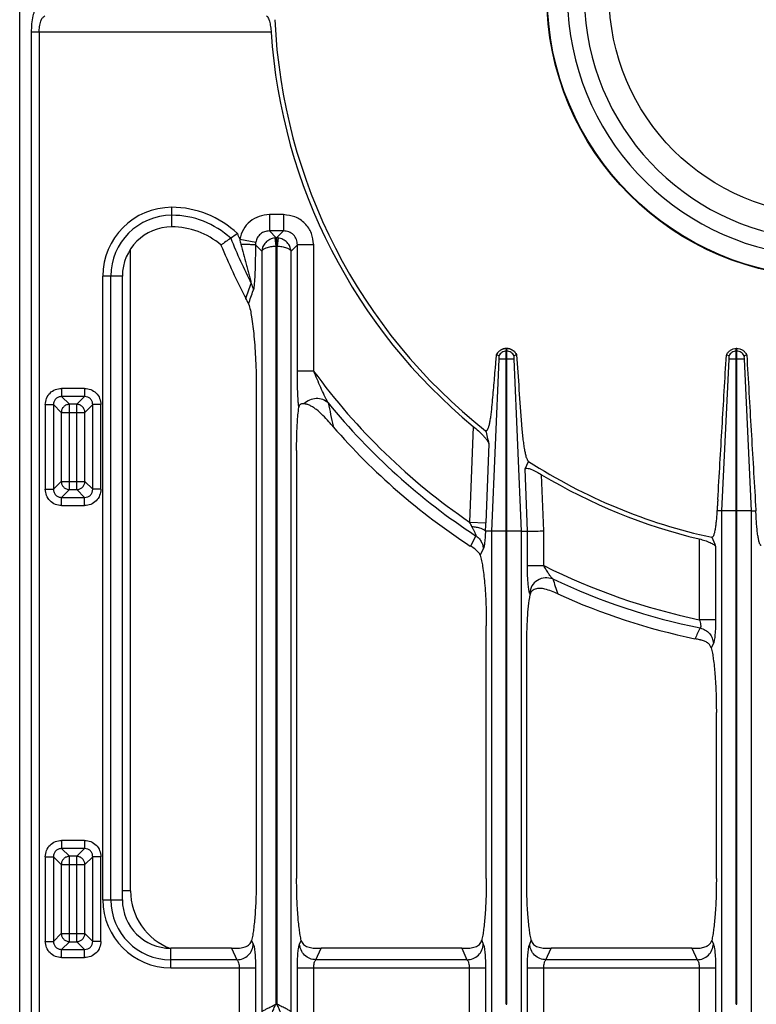
# Model space of a CAD drawing. Units: millimetres. Extents: x -327 to 2831, y 16 to 2010.
# Drawn here: x 383 to 562, y 145 to 385 of the extents above; entities that cross this region are included whole.
import ezdxf

# ---------------------------------------------------------------- set-up
doc = ezdxf.new("R2010")
doc.units = ezdxf.units.MM
doc.layers.add('AXES', color=7, linetype='Continuous')

msp = doc.modelspace()

# ---------------------------------------------------------------- linework, layer by layer
at = {"color": 7, "linetype": 'Continuous'}
for p, q in [((382.8, 137.81), (382.8, 643.77)), ((407.8, 170.58), (407.8, 322.35)), ((437.84, 316.95), (437.82, 316.98)), ((501.34, 304.79), (501.24, 304.79)), ((557.34, 304.79), (557.24, 304.79)), ((498.84, 303.2), (498.79, 303.21)), ((499.48, 302.97), (498.84, 303.2)), ((499.48, 302.97), (498.84, 303.2)), ((501.24, 260.29), (501.24, 304.15)), ((501.34, 260.29), (501.34, 304.15)), ((503.78, 303.21), (503.11, 302.97)), ((503.75, 303.2), (503.11, 302.97)), ((555.46, 302.94), (554.81, 303.17)), ((555.46, 302.94), (554.81, 303.17)), ((557.24, 265.29), (557.24, 304.15)), ((557.34, 265.29), (557.34, 304.15)), ((559.78, 303.17), (559.13, 302.94)), ((559.77, 303.17), (559.13, 302.94)), ((440.38, 295.24), (440.38, 175.79)), ((459, 285.84), (458.69, 286.2)), ((450.21, 279.92), (450.21, 175.79)), ((505.82, 275.44), (506.67, 277.29)), ((553.71, 265.29), (552.52, 265.29)), ((560.88, 265.29), (562, 265.29)), ((497.71, 260.29), (496.17, 260.29)), ((504.88, 260.29), (506.39, 260.29)), ((492.54, 256.65), (492.5, 256.68)), ((496.38, 175.79), (496.38, 237.23)), ((506.21, 175.79), (506.21, 231.7)), ((552.38, 175.79), (552.38, 216.14)), ((434.39, 158.79), (419.58, 158.79)), ((490.39, 158.79), (456.2, 158.79)), ((546.39, 158.79), (512.2, 158.79))]:
    msp.add_line(p, q, dxfattribs=at)
at = {"color": 9, "linetype": 'Continuous', "true_color": 0xbdbabd}
for p, q in [((444.01, 381.72), (385.62, 381.72)), ((385.62, 381.72), (385.62, 138.54)), ((387.55, 381.72), (387.55, 136.61)), ((419.81, 334.36), (419.81, 339.11)), ((447.02, 337.33), (443.57, 337.33)), ((443.57, 337.33), (443.57, 333.36)), ((447.02, 337.33), (447.02, 333.36)), ((447.02, 333.36), (443.57, 333.36)), ((445.26, 331.68), (443.57, 333.36)), ((447.02, 333.36), (445.33, 331.68)), ((436.36, 331.35), (440.25, 330.63)), ((444.9, 331.65), (445.11, 329.68)), ((445.26, 331.68), (445.33, 331.68)), ((445.26, 331.68), (445.26, 329.69)), ((445.33, 331.68), (445.33, 329.69)), ((445.69, 331.65), (445.48, 329.68)), ((409.79, 172.79), (409.79, 328.84)), ((441.73, 328.45), (440.2, 329.99)), ((441.73, 328.45), (441.73, 143.32)), ((445.11, 329.68), (445.11, 145.17)), ((445.26, 329.69), (445.33, 329.69)), ((445.48, 145.17), (445.48, 329.68)), ((450.39, 329.99), (448.85, 328.45)), ((448.85, 143.32), (448.85, 328.45)), ((454.36, 329.99), (450.39, 329.99)), ((450.39, 299.28), (450.39, 329.99)), ((454.36, 299.28), (454.36, 329.99)), ((407.8, 322.35), (403.05, 322.35)), ((403.05, 170.58), (403.05, 322.35)), ((404.98, 170.58), (404.98, 322.35)), ((501.24, 304.79), (501.24, 304.15)), ((501.34, 304.15), (501.34, 304.79)), ((557.24, 304.15), (557.24, 304.79)), ((557.34, 304.15), (557.34, 304.79)), ((497.71, 260.29), (499.49, 302.17)), ((503.1, 302.17), (499.49, 302.17)), ((501.34, 304.15), (501.24, 304.15)), ((503.1, 302.17), (504.88, 260.29)), ((553.71, 265.29), (555.46, 302.17)), ((559.13, 302.17), (555.46, 302.17)), ((557.34, 304.15), (557.24, 304.15)), ((559.13, 302.17), (560.88, 265.29)), ((454.36, 299.28), (450.39, 299.28)), ((398.6, 295.06), (393, 295.06)), ((393, 295.06), (393, 293.08)), ((398.6, 295.06), (398.6, 293.08)), ((398.6, 293.08), (393, 293.08)), ((393, 293.08), (394.9, 291.18)), ((398.6, 293.08), (396.7, 291.18)), ((389.03, 291.09), (391.01, 291.09)), ((389.03, 291.09), (389.03, 270.49)), ((391.01, 291.09), (392.92, 289.19)), ((391.01, 291.09), (391.01, 270.49)), ((396.7, 291.18), (394.9, 291.18)), ((394.9, 270.41), (394.9, 291.18)), ((396.7, 270.41), (396.7, 291.18)), ((400.58, 291.09), (398.68, 289.19)), ((402.57, 291.09), (400.58, 291.09)), ((400.58, 270.49), (400.58, 291.09)), ((402.57, 270.49), (402.57, 291.09)), ((392.92, 289.19), (398.68, 289.19)), ((392.92, 289.19), (392.92, 272.4)), ((398.68, 272.4), (398.68, 289.19)), ((459.11, 285.72), (459.08, 285.86)), ((493.19, 285.81), (492.31, 262.52)), ((497.01, 281.59), (496.28, 262.37)), ((506.39, 260.29), (505.82, 275.44)), ((510.36, 260.36), (509.84, 274.05)), ((391.01, 270.49), (392.92, 272.4)), ((392.92, 272.4), (398.68, 272.4)), ((400.58, 270.49), (398.68, 272.4)), ((389.03, 270.49), (391.01, 270.49)), ((393, 268.51), (394.9, 270.41)), ((393, 268.51), (398.6, 268.51)), ((393, 266.52), (393, 268.51)), ((394.9, 270.41), (396.7, 270.41)), ((398.6, 268.51), (396.7, 270.41)), ((398.6, 266.52), (398.6, 268.51)), ((402.57, 270.49), (400.58, 270.49)), ((393, 266.52), (398.6, 266.52)), ((557.24, 265.29), (553.71, 265.29)), ((553.71, 143.26), (553.71, 265.29)), ((560.88, 265.29), (557.34, 265.29)), ((560.88, 265.29), (560.88, 143.26)), ((492.31, 262.52), (496.28, 262.37)), ((493.8, 259.2), (492.5, 256.68)), ((501.24, 260.29), (497.71, 260.29)), ((497.71, 143.26), (497.71, 260.29)), ((504.88, 260.29), (501.34, 260.29)), ((504.88, 260.29), (504.88, 143.26)), ((506.39, 251.91), (506.39, 260.29)), ((510.36, 251.91), (510.36, 260.36)), ((548.23, 258.41), (548.23, 238.77)), ((552.2, 256.57), (552.2, 238.77)), ((495.65, 255.97), (494.88, 254.46)), ((510.36, 251.91), (506.39, 251.91)), ((507.05, 244.89), (506.94, 245.2)), ((548.23, 238.77), (552.2, 238.77)), ((547.19, 234.16), (547.18, 234.13)), ((551.65, 232.96), (551.14, 231.92)), ((398.6, 185.06), (393, 185.06)), ((393, 185.06), (393, 183.08)), ((398.6, 185.06), (398.6, 183.08)), ((398.6, 183.08), (393, 183.08)), ((393, 183.08), (394.9, 181.18)), ((398.6, 183.08), (396.7, 181.18)), ((389.03, 181.09), (391.01, 181.09)), ((389.03, 181.09), (389.03, 160.49)), ((391.01, 181.09), (392.92, 179.19)), ((391.01, 181.09), (391.01, 160.49)), ((396.7, 181.18), (394.9, 181.18)), ((394.9, 160.41), (394.9, 181.18)), ((396.7, 160.41), (396.7, 181.18)), ((400.58, 181.09), (398.68, 179.19)), ((402.57, 181.09), (400.58, 181.09)), ((400.58, 160.49), (400.58, 181.09)), ((402.57, 160.49), (402.57, 181.09)), ((392.92, 179.19), (398.68, 179.19)), ((392.92, 179.19), (392.92, 162.4)), ((398.68, 162.4), (398.68, 179.19)), ((409.79, 172.79), (407.8, 172.79)), ((403.05, 170.58), (407.8, 170.58)), ((391.01, 160.49), (392.92, 162.4)), ((392.92, 162.4), (398.68, 162.4)), ((400.58, 160.49), (398.68, 162.4)), ((439.26, 160.71), (439.65, 159.84)), ((450.94, 159.84), (451.33, 160.71)), ((495.26, 160.71), (495.65, 159.84)), ((506.94, 159.84), (507.33, 160.71)), ((551.26, 160.71), (551.65, 159.84)), ((389.03, 160.49), (391.01, 160.49)), ((393, 158.51), (394.9, 160.41)), ((393, 158.51), (398.6, 158.51)), ((393, 156.52), (393, 158.51)), ((394.9, 160.41), (396.7, 160.41)), ((398.6, 158.51), (396.7, 160.41)), ((398.6, 156.52), (398.6, 158.51)), ((402.57, 160.49), (400.58, 160.49)), ((419.58, 154.04), (419.58, 158.79)), ((434.39, 158.79), (435.68, 155.98)), ((454.91, 155.98), (456.2, 158.79)), ((490.39, 158.79), (491.68, 155.98)), ((510.91, 155.98), (512.2, 158.79)), ((546.39, 158.79), (547.68, 155.98)), ((393, 156.52), (398.6, 156.52)), ((435.68, 155.98), (419.58, 155.98)), ((491.68, 155.98), (454.91, 155.98)), ((547.68, 155.98), (510.91, 155.98)), ((419.58, 154.04), (440.2, 154.04)), ((436.23, 154.04), (436.23, 136.61)), ((440.2, 154.04), (440.2, 139.96)), ((450.39, 154.04), (496.2, 154.04)), ((450.39, 139.96), (450.39, 154.04)), ((454.36, 136.61), (454.36, 154.04)), ((492.23, 154.04), (492.23, 136.61)), ((496.2, 154.04), (496.2, 139.96)), ((506.39, 154.04), (552.2, 154.04)), ((506.39, 139.96), (506.39, 154.04)), ((510.36, 136.61), (510.36, 154.04)), ((548.23, 154.04), (548.23, 136.61)), ((552.2, 154.04), (552.2, 139.96)), ((445.11, 145.17), (445.48, 145.17))]:
    msp.add_line(p, q, dxfattribs=at)
for points in [[(445.11, 329.68), (445.18, 329.69), (445.26, 329.69)], [(445.33, 329.69), (445.41, 329.69), (445.48, 329.68)]]:
    msp.add_lwpolyline(points, dxfattribs=at)
at = {"color": 7, "linetype": 'Continuous'}
for points in [[(459.11, 285.72), (459.05, 285.78), (459, 285.84)], [(496.17, 260.29), (496.16, 260.29), (496.16, 260.29)], [(547.3, 234.11), (547.24, 234.12), (547.18, 234.13)]]:
    msp.add_lwpolyline(points, dxfattribs=at)
msp.add_circle((579.79, 390.79), 68.7, dxfattribs=at)
at = {"color": 9, "linetype": 'Continuous', "true_color": 0xbdbabd}
msp.add_circle((579.79, 390.79), 68.58, dxfattribs=at)
at = {"color": 7, "linetype": 'Continuous'}
for centre, radius, start, end in [((579.79, 390.79), 63.7, 102.4769, 77.5231), ((579.79, 390.79), 59.6, 103.2564, 76.7436), ((579.79, 390.79), 135.02, 182.5545, 231.7483), ((579.79, 390.79), 136.09, 183.8195, 230.4787), ((419.81, 322.35), 12.01, 90, 180), ((419.81, 315.96), 18.4, 49.3181, 90), ((522.91, 203.7), 155.66, 124.7573, 125.8222), ((537.89, 182.16), 181.9, 124.1428, 124.7659), ((579.79, 390.79), 160.02, 202.3594, 207.4694), ((501.29, 302.14), 2.65, 91.0481, 93.0301), ((501.3, 302.15), 2.65, 86.8233, 88.9515), ((501.34, 301.99), 2.83, 142.7092, 154.4148), ((501.25, 302.03), 2.8, 24.9339, 28.3882), ((-4707.32, -89.58), 5225.89, 4.1242, 4.31056), ((384.5, 222.15), 98.01, 40.8049, 41.37), ((579.79, 390.79), 160.02, 221.0448, 236.9383), ((1109.61, 438.65), 632.41, 194.08339, 194.37923), ((579.79, 390.79), 135.02, 237.2077, 257.8065), ((579.79, 390.79), 136.09, 239.0684, 256.5884), ((646.5, 271.45), 84.72, 183.3431, 184.1689), ((1581.05, 679.36), 1112.33, 202.21425, 202.33959), ((508.69, 244.59), 1.67, 160.7498, 169.8938), ((579.79, 390.79), 160.02, 245.6392, 258.2392), ((419.58, 170.58), 11.78, 180, 270)]:
    msp.add_arc(centre, radius, start, end, dxfattribs=at)
at = {"color": 9, "linetype": 'Continuous', "true_color": 0xbdbabd}
for centre, radius, start, end in [((419.81, 322.35), 16.76, 90, 180), ((419.81, 315.96), 23.15, 46.3225, 90), ((419.81, 322.35), 14.83, 90, 180), ((419.81, 315.96), 21.22, 47.4243, 90), ((579.79, 390.79), 157.2, 202.1235, 206.5218), ((579.79, 390.79), 155.27, 201.968, 202.5072), ((451.56, 334.12), 15.46, 190.3076, 194.841), ((445.29, 328.28), 3.4, 90.4999, 96.643), ((445.3, 328.27), 3.41, 83.364, 89.493), ((-8.43, 481.96), 475.77, 339.7101, 340.1738), ((0.3, 471.27), 465.03, 340.4418, 340.8697), ((579.79, 390.79), 155.27, 216.1115, 235.7054), ((1068.38, 415.56), 622.95, 191.48469, 192.01715), ((579.79, 390.79), 157.2, 219.1576, 236.8338), ((461.77, 246.41), 34.53, 25.7177, 27.8172), ((433.24, 264.72), 63.08, 355.9726, 357.8633), ((579.79, 390.79), 155.27, 243.4359, 258.27), ((1337.2, 523.15), 869.11, 198.40797, 198.66357), ((579.79, 390.79), 157.2, 244.6772, 258.4996), ((424.79, 172.79), 15, 180, 249.6093), ((419.58, 170.58), 16.53, 180, 270), ((419.58, 170.58), 14.6, 180, 270)]:
    msp.add_arc(centre, radius, start, end, dxfattribs=at)
for points, knots in [([(387.03, 387.68), (386.92, 387.6), (386.68, 387.44), (386.44, 386.97), (386.2, 386.41), (385.91, 385.31), (385.66, 383.75), (385.63, 382.4), (385.62, 381.72)], [0, 0, 0, 0, 0.411845, 0.844457, 1.549993, 2.238911, 4.250843, 6.276535, 6.276535, 6.276535, 6.276535]), ([(387.55, 381.72), (387.56, 382.18), (387.58, 383.09), (387.9, 384.25), (388.26, 385.24), (388.74, 385.55), (388.96, 385.69)], [0, 0, 0, 0, 1.346866, 2.743212, 3.610246, 4.395636, 4.395636, 4.395636, 4.395636]), ([(443.57, 337.33), (442.73, 337.25), (441.04, 337.07), (438.79, 335.76), (437.08, 333.8), (436.6, 332.17), (436.36, 331.35)], [0, 0, 0, 0, 2.514245, 5.056863, 7.600518, 10.115236, 10.115236, 10.115236, 10.115236]), ([(454.36, 329.99), (454.25, 330.94), (454.02, 332.86), (452.35, 335.32), (449.89, 336.99), (447.97, 337.22), (447.02, 337.33)], [0, 0, 0, 0, 2.845629, 5.729589, 8.614255, 11.460583, 11.460583, 11.460583, 11.460583]), ([(443.57, 333.36), (443.18, 333.33), (442.4, 333.26), (441.36, 332.67), (440.57, 331.76), (440.35, 331), (440.25, 330.63)], [0, 0, 0, 0, 1.160583, 2.332656, 3.507784, 4.670498, 4.670498, 4.670498, 4.670498]), ([(450.39, 329.99), (450.34, 330.43), (450.25, 331.32), (449.49, 332.47), (448.35, 333.23), (447.46, 333.32), (447.02, 333.36)], [0, 0, 0, 0, 1.316457, 2.647994, 3.979868, 5.296663, 5.296663, 5.296663, 5.296663]), ([(444.9, 331.65), (444.49, 331.56), (443.66, 331.38), (442.66, 330.62), (441.94, 329.62), (441.8, 328.84), (441.73, 328.45)], [0, 0, 0, 0, 1.245431, 2.506641, 3.687753, 4.849673, 4.849673, 4.849673, 4.849673]), ([(448.85, 328.45), (448.79, 328.84), (448.65, 329.62), (447.93, 330.62), (446.93, 331.38), (446.1, 331.56), (445.69, 331.65)], [0, 0, 0, 0, 1.162052, 2.343234, 3.604312, 4.849646, 4.849646, 4.849646, 4.849646]), ([(436.62, 330.16), (437.02, 330.16), (437.82, 330.15), (438.75, 330.12), (439.42, 330.08), (439.74, 330.05), (440.01, 330.04), (440.13, 330.01), (440.2, 329.99)], [0, 0, 0, 0, 1.201335, 2.400131, 2.794123, 3.190813, 3.387052, 3.580929, 3.580929, 3.580929, 3.580929]), ([(436.62, 330.16), (436.84, 329.35), (437.27, 327.72), (437.82, 325.69), (438.26, 324.08), (438.53, 323.07), (438.74, 322.27), (438.89, 321.69), (439.05, 321.14), (439.11, 320.78), (439.14, 320.59)], [0, 0, 0, 0, 2.524977, 5.050283, 6.303202, 7.555482, 8.169353, 8.784068, 9.339497, 9.893267, 9.893267, 9.893267, 9.893267]), ([(440.2, 329.99), (440.19, 329.47), (440.18, 328.43), (440.16, 326.88), (440.13, 325.34), (440.08, 323.84), (440.03, 322.37), (439.96, 321.21), (439.88, 320.33), (439.82, 319.77), (439.77, 319.28), (439.69, 319.01), (439.65, 318.87)], [0, 0, 0, 0, 1.559589, 3.119047, 4.649917, 6.18143, 7.620529, 9.057616, 9.673463, 10.291482, 10.72229, 11.150341, 11.150341, 11.150341, 11.150341]), ([(440.25, 330.63), (440.23, 330.52), (440.2, 330.31), (440.2, 330.1), (440.2, 329.99)], [0, 0, 0, 0, 0.3179111, 0.6357869, 0.6357869, 0.6357869, 0.6357869]), ([(441.73, 328.45), (441.78, 328.54), (441.86, 328.7), (442.12, 328.92), (442.44, 329.11), (443.05, 329.36), (443.94, 329.6), (444.72, 329.65), (445.11, 329.68)], [0, 0, 0, 0, 0.275947, 0.560826, 0.978748, 1.391765, 2.555645, 3.723852, 3.723852, 3.723852, 3.723852]), ([(445.48, 329.68), (445.87, 329.65), (446.65, 329.6), (447.54, 329.36), (448.15, 329.11), (448.47, 328.92), (448.73, 328.7), (448.81, 328.54), (448.85, 328.45)], [0, 0, 0, 0, 1.16814, 2.331896, 2.744937, 3.162932, 3.447884, 3.723856, 3.723856, 3.723856, 3.723856]), ([(439.14, 320.59), (439.28, 320.32), (439.55, 319.78), (439.62, 319.17), (439.65, 318.87)], [0, 0, 0, 0, 0.906839, 1.812923, 1.812923, 1.812923, 1.812923]), ([(501.24, 304.79), (500.99, 304.77), (500.48, 304.72), (499.79, 304.37), (499.2, 303.86), (498.96, 303.42), (498.84, 303.2)], [0, 0, 0, 0, 0.758254, 1.522961, 2.28382, 3.038185, 3.038185, 3.038185, 3.038185]), ([(503.75, 303.2), (503.63, 303.42), (503.38, 303.86), (502.8, 304.37), (502.11, 304.72), (501.6, 304.77), (501.34, 304.79)], [0, 0, 0, 0, 0.754365, 1.515224, 2.279931, 3.038185, 3.038185, 3.038185, 3.038185]), ([(501.24, 304.15), (501.06, 304.13), (500.69, 304.09), (500.18, 303.84), (499.75, 303.46), (499.57, 303.13), (499.48, 302.97)], [0, 0, 0, 0, 0.556844, 1.118383, 1.677113, 2.231118, 2.231118, 2.231118, 2.231118]), ([(503.11, 302.97), (503.02, 303.13), (502.84, 303.46), (502.41, 303.84), (501.9, 304.09), (501.53, 304.13), (501.34, 304.15)], [0, 0, 0, 0, 0.554004, 1.112735, 1.674273, 2.231118, 2.231118, 2.231118, 2.231118]), ([(557.24, 304.15), (557.06, 304.13), (556.68, 304.09), (556.16, 303.83), (555.73, 303.45), (555.55, 303.11), (555.46, 302.94)], [0, 0, 0, 0, 0.566419, 1.137657, 1.706036, 2.269567, 2.269567, 2.269567, 2.269567]), ([(559.13, 302.94), (559.04, 303.11), (558.86, 303.45), (558.43, 303.83), (557.91, 304.09), (557.53, 304.13), (557.34, 304.15)], [0, 0, 0, 0, 0.563531, 1.131911, 1.703149, 2.269567, 2.269567, 2.269567, 2.269567]), ([(450.73, 290.48), (450.7, 290.81), (450.64, 291.46), (450.52, 293.25), (450.41, 295.86), (450.4, 298.14), (450.39, 299.28)], [0, 0, 0, 0, 0.983451, 1.967057, 5.389673, 8.812397, 8.812397, 8.812397, 8.812397]), ([(457.9, 291.53), (457.58, 292.14), (456.93, 293.37), (456.07, 295.31), (455.2, 297.27), (454.64, 298.61), (454.36, 299.28)], [0, 0, 0, 0, 2.085675, 4.173339, 6.352089, 8.530018, 8.530018, 8.530018, 8.530018]), ([(389.03, 291.09), (389.09, 291.61), (389.22, 292.65), (390.12, 293.98), (391.45, 294.88), (392.48, 295), (393, 295.06)], [0, 0, 0, 0, 1.538345, 3.097416, 4.65653, 6.194923, 6.194923, 6.194923, 6.194923]), ([(398.6, 295.06), (399.11, 295), (400.15, 294.88), (401.48, 293.98), (402.38, 292.65), (402.51, 291.61), (402.57, 291.09)], [0, 0, 0, 0, 1.538345, 3.097416, 4.65653, 6.194923, 6.194923, 6.194923, 6.194923]), ([(393, 293.08), (392.74, 293.05), (392.22, 293), (391.54, 292.55), (391.1, 291.88), (391.04, 291.35), (391.01, 291.09)], [0, 0, 0, 0, 0.773589, 1.55648, 2.339358, 3.112935, 3.112935, 3.112935, 3.112935]), ([(400.58, 291.09), (400.56, 291.35), (400.5, 291.88), (400.05, 292.55), (399.38, 293), (398.86, 293.05), (398.6, 293.08)], [0, 0, 0, 0, 0.773589, 1.55648, 2.339358, 3.112935, 3.112935, 3.112935, 3.112935]), ([(457.9, 291.53), (457.47, 291.83), (456.6, 292.45), (454.95, 292.64), (453.3, 292.32), (452.43, 291.63), (452, 291.3)], [0, 0, 0, 0, 1.562466, 3.166528, 4.82548, 6.451569, 6.451569, 6.451569, 6.451569]), ([(394.9, 291.18), (394.65, 291.14), (394.13, 291.07), (393.47, 290.62), (393.02, 289.96), (392.95, 289.45), (392.92, 289.19)], [0, 0, 0, 0, 0.764793, 1.54109, 2.317411, 3.082227, 3.082227, 3.082227, 3.082227]), ([(398.68, 289.19), (398.65, 289.45), (398.58, 289.96), (398.12, 290.62), (397.47, 291.07), (396.95, 291.14), (396.7, 291.18)], [0, 0, 0, 0, 0.764817, 1.541137, 2.317434, 3.082227, 3.082227, 3.082227, 3.082227]), ([(392.92, 272.4), (392.95, 272.14), (393.02, 271.63), (393.47, 270.97), (394.13, 270.52), (394.65, 270.45), (394.9, 270.41)], [0, 0, 0, 0, 0.764793, 1.54109, 2.317411, 3.082227, 3.082227, 3.082227, 3.082227]), ([(396.7, 270.41), (396.95, 270.45), (397.47, 270.52), (398.12, 270.97), (398.58, 271.63), (398.65, 272.14), (398.68, 272.4)], [0, 0, 0, 0, 0.764805, 1.541113, 2.317422, 3.082227, 3.082227, 3.082227, 3.082227]), ([(393, 266.52), (392.48, 266.59), (391.45, 266.71), (390.12, 267.61), (389.22, 268.94), (389.09, 269.98), (389.03, 270.49)], [0, 0, 0, 0, 1.538345, 3.097416, 4.65653, 6.194923, 6.194923, 6.194923, 6.194923]), ([(391.01, 270.49), (391.04, 270.24), (391.1, 269.71), (391.54, 269.04), (392.22, 268.59), (392.74, 268.54), (393, 268.51)], [0, 0, 0, 0, 0.773589, 1.55648, 2.339358, 3.112935, 3.112935, 3.112935, 3.112935]), ([(402.57, 270.49), (402.51, 269.98), (402.38, 268.94), (401.48, 267.61), (400.15, 266.71), (399.11, 266.59), (398.6, 266.52)], [0, 0, 0, 0, 1.538345, 3.097416, 4.65653, 6.194923, 6.194923, 6.194923, 6.194923]), ([(398.6, 268.51), (398.86, 268.54), (399.38, 268.59), (400.05, 269.04), (400.5, 269.71), (400.56, 270.24), (400.58, 270.49)], [0, 0, 0, 0, 0.773589, 1.55648, 2.339358, 3.112935, 3.112935, 3.112935, 3.112935]), ([(492.88, 261.39), (492.93, 261.28), (493.04, 261.07), (493.2, 260.76), (493.36, 260.45), (493.49, 260.16), (493.61, 259.86), (493.7, 259.61), (493.81, 259.4), (493.8, 259.27), (493.8, 259.2)], [0, 0, 0, 0, 0.353707, 0.708146, 1.050126, 1.388786, 1.687465, 1.996328, 2.197974, 2.386156, 2.386156, 2.386156, 2.386156]), ([(493.8, 259.2), (494.06, 259.01), (494.58, 258.62), (495.16, 257.82), (495.55, 256.93), (495.62, 256.29), (495.65, 255.97)], [0, 0, 0, 0, 0.971374, 1.948881, 2.912517, 3.869237, 3.869237, 3.869237, 3.869237]), ([(496.16, 260.29), (496.14, 259.84), (496.11, 258.92), (496.02, 257.85), (495.92, 257.06), (495.84, 256.63), (495.77, 256.26), (495.69, 256.06), (495.65, 255.97)], [0, 0, 0, 0, 1.372043, 2.741684, 3.243344, 3.747758, 4.061003, 4.371156, 4.371156, 4.371156, 4.371156]), ([(506.76, 245.92), (506.7, 246.35), (506.57, 247.22), (506.48, 248.66), (506.4, 250.22), (506.39, 251.35), (506.39, 251.91)], [0, 0, 0, 0, 1.316048, 2.633841, 4.324286, 6.013757, 6.013757, 6.013757, 6.013757]), ([(512.56, 248.7), (512.36, 248.92), (511.96, 249.36), (511.44, 250.16), (510.89, 251), (510.54, 251.61), (510.36, 251.91)], [0, 0, 0, 0, 0.89455, 1.793704, 2.850485, 3.905097, 3.905097, 3.905097, 3.905097]), ([(512.56, 248.7), (511.93, 248.84), (510.66, 249.14), (508.76, 248.47), (507.33, 247.07), (507.07, 245.82), (506.94, 245.2)], [0, 0, 0, 0, 1.901808, 3.847866, 5.755662, 7.609418, 7.609418, 7.609418, 7.609418]), ([(506.94, 245.2), (506.93, 245.23), (506.91, 245.28), (506.87, 245.42), (506.82, 245.63), (506.78, 245.82), (506.76, 245.92)], [0, 0, 0, 0, 0.0752263, 0.1504663, 0.4427081, 0.7350489, 0.7350489, 0.7350489, 0.7350489]), ([(548.23, 238.77), (548.3, 238.56), (548.44, 238.15), (548.54, 237.64), (548.58, 237.26), (548.57, 237.05), (548.54, 236.87), (548.48, 236.79), (548.45, 236.75)], [0, 0, 0, 0, 0.65498, 1.30548, 1.546116, 1.792975, 1.945874, 2.090601, 2.090601, 2.090601, 2.090601]), ([(552.2, 238.77), (552.19, 238.15), (552.19, 236.92), (552.09, 235.47), (551.98, 234.42), (551.89, 233.84), (551.81, 233.34), (551.7, 233.09), (551.65, 232.96)], [0, 0, 0, 0, 1.843714, 3.68415, 4.357623, 5.034848, 5.445807, 5.852648, 5.852648, 5.852648, 5.852648]), ([(548.45, 236.75), (548.88, 236.61), (549.73, 236.33), (550.76, 235.43), (551.47, 234.28), (551.59, 233.4), (551.65, 232.96)], [0, 0, 0, 0, 1.330428, 2.675701, 4.000516, 5.308197, 5.308197, 5.308197, 5.308197]), ([(389.03, 181.09), (389.09, 181.61), (389.22, 182.65), (390.12, 183.98), (391.45, 184.88), (392.48, 185), (393, 185.06)], [0, 0, 0, 0, 1.538345, 3.097416, 4.65653, 6.194923, 6.194923, 6.194923, 6.194923]), ([(398.6, 185.06), (399.11, 185), (400.15, 184.88), (401.48, 183.98), (402.38, 182.65), (402.51, 181.61), (402.57, 181.09)], [0, 0, 0, 0, 1.538345, 3.097416, 4.65653, 6.194923, 6.194923, 6.194923, 6.194923]), ([(393, 183.08), (392.74, 183.05), (392.22, 183), (391.54, 182.55), (391.1, 181.88), (391.04, 181.35), (391.01, 181.09)], [0, 0, 0, 0, 0.773589, 1.55648, 2.339358, 3.112935, 3.112935, 3.112935, 3.112935]), ([(400.58, 181.09), (400.56, 181.35), (400.5, 181.88), (400.05, 182.55), (399.38, 183), (398.86, 183.05), (398.6, 183.08)], [0, 0, 0, 0, 0.773589, 1.55648, 2.339358, 3.112935, 3.112935, 3.112935, 3.112935]), ([(394.9, 181.18), (394.65, 181.14), (394.13, 181.07), (393.47, 180.62), (393.02, 179.96), (392.95, 179.45), (392.92, 179.19)], [0, 0, 0, 0, 0.764805, 1.541113, 2.317422, 3.082227, 3.082227, 3.082227, 3.082227]), ([(398.68, 179.19), (398.65, 179.45), (398.58, 179.96), (398.12, 180.62), (397.47, 181.07), (396.95, 181.14), (396.7, 181.18)], [0, 0, 0, 0, 0.764793, 1.54109, 2.317411, 3.082227, 3.082227, 3.082227, 3.082227]), ([(392.92, 162.4), (392.95, 162.14), (393.02, 161.63), (393.47, 160.97), (394.13, 160.52), (394.65, 160.45), (394.9, 160.41)], [0, 0, 0, 0, 0.764817, 1.541137, 2.317434, 3.082227, 3.082227, 3.082227, 3.082227]), ([(396.7, 160.41), (396.95, 160.45), (397.47, 160.52), (398.12, 160.97), (398.58, 161.63), (398.65, 162.14), (398.68, 162.4)], [0, 0, 0, 0, 0.764805, 1.541113, 2.317422, 3.082227, 3.082227, 3.082227, 3.082227]), ([(393, 156.52), (392.48, 156.59), (391.45, 156.71), (390.12, 157.61), (389.22, 158.94), (389.09, 159.98), (389.03, 160.49)], [0, 0, 0, 0, 1.538345, 3.097416, 4.65653, 6.194923, 6.194923, 6.194923, 6.194923]), ([(391.01, 160.49), (391.04, 160.24), (391.1, 159.71), (391.54, 159.04), (392.22, 158.59), (392.74, 158.54), (393, 158.51)], [0, 0, 0, 0, 0.773589, 1.55648, 2.339358, 3.112935, 3.112935, 3.112935, 3.112935]), ([(402.57, 160.49), (402.51, 159.98), (402.38, 158.94), (401.48, 157.61), (400.15, 156.71), (399.11, 156.59), (398.6, 156.52)], [0, 0, 0, 0, 1.538345, 3.097416, 4.65653, 6.194923, 6.194923, 6.194923, 6.194923]), ([(398.6, 158.51), (398.86, 158.54), (399.38, 158.59), (400.05, 159.04), (400.5, 159.71), (400.56, 160.24), (400.58, 160.49)], [0, 0, 0, 0, 0.773589, 1.55648, 2.339358, 3.112935, 3.112935, 3.112935, 3.112935]), ([(435.68, 155.98), (436.19, 156.05), (437.21, 156.2), (438.5, 157.08), (439.42, 158.34), (439.58, 159.34), (439.65, 159.84)], [0, 0, 0, 0, 1.516023, 3.053597, 4.566397, 6.053917, 6.053917, 6.053917, 6.053917]), ([(439.65, 159.84), (439.7, 159.71), (439.8, 159.45), (439.89, 158.95), (439.98, 158.37), (440.09, 157.32), (440.18, 155.88), (440.19, 154.66), (440.2, 154.04)], [0, 0, 0, 0, 0.415417, 0.834062, 1.5078, 2.17871, 4.009257, 5.842318, 5.842318, 5.842318, 5.842318]), ([(450.39, 154.04), (450.39, 154.66), (450.4, 155.88), (450.5, 157.32), (450.61, 158.37), (450.7, 158.95), (450.79, 159.45), (450.89, 159.71), (450.94, 159.84)], [0, 0, 0, 0, 1.832631, 3.662751, 4.333877, 5.007831, 5.426689, 5.842318, 5.842318, 5.842318, 5.842318]), ([(454.91, 155.98), (454.4, 156.05), (453.38, 156.2), (452.09, 157.08), (451.17, 158.34), (451.01, 159.34), (450.94, 159.84)], [0, 0, 0, 0, 1.516023, 3.053597, 4.566397, 6.053917, 6.053917, 6.053917, 6.053917]), ([(491.68, 155.98), (492.19, 156.05), (493.21, 156.2), (494.5, 157.08), (495.42, 158.34), (495.58, 159.34), (495.65, 159.84)], [0, 0, 0, 0, 1.516023, 3.053597, 4.566397, 6.053917, 6.053917, 6.053917, 6.053917]), ([(495.65, 159.84), (495.7, 159.71), (495.8, 159.45), (495.89, 158.95), (495.98, 158.37), (496.09, 157.32), (496.18, 155.88), (496.19, 154.66), (496.2, 154.04)], [0, 0, 0, 0, 0.415417, 0.834062, 1.5078, 2.17871, 4.009257, 5.842318, 5.842318, 5.842318, 5.842318]), ([(506.39, 154.04), (506.39, 154.66), (506.4, 155.88), (506.5, 157.32), (506.61, 158.37), (506.7, 158.95), (506.79, 159.45), (506.89, 159.71), (506.94, 159.84)], [0, 0, 0, 0, 1.832631, 3.662751, 4.333877, 5.007831, 5.426689, 5.842318, 5.842318, 5.842318, 5.842318]), ([(510.91, 155.98), (510.4, 156.05), (509.38, 156.2), (508.09, 157.08), (507.17, 158.34), (507.01, 159.34), (506.94, 159.84)], [0, 0, 0, 0, 1.516023, 3.053597, 4.566397, 6.053917, 6.053917, 6.053917, 6.053917]), ([(547.68, 155.98), (548.19, 156.05), (549.21, 156.2), (550.5, 157.08), (551.42, 158.34), (551.58, 159.34), (551.65, 159.84)], [0, 0, 0, 0, 1.516023, 3.053597, 4.566397, 6.053917, 6.053917, 6.053917, 6.053917]), ([(551.65, 159.84), (551.7, 159.71), (551.8, 159.45), (551.89, 158.95), (551.98, 158.37), (552.09, 157.32), (552.18, 155.88), (552.19, 154.66), (552.2, 154.04)], [0, 0, 0, 0, 0.415417, 0.834062, 1.5078, 2.17871, 4.009257, 5.842318, 5.842318, 5.842318, 5.842318]), ([(435.68, 155.98), (435.77, 155.88), (435.96, 155.68), (436.1, 155.21), (436.21, 154.67), (436.22, 154.25), (436.23, 154.04)], [0, 0, 0, 0, 0.394073, 0.80786, 1.438267, 2.056758, 2.056758, 2.056758, 2.056758]), ([(454.36, 154.04), (454.37, 154.25), (454.38, 154.67), (454.49, 155.21), (454.63, 155.68), (454.81, 155.88), (454.91, 155.98)], [0, 0, 0, 0, 0.618371, 1.248603, 1.662478, 2.056716, 2.056716, 2.056716, 2.056716]), ([(491.68, 155.98), (491.77, 155.88), (491.96, 155.68), (492.1, 155.21), (492.21, 154.67), (492.22, 154.25), (492.23, 154.04)], [0, 0, 0, 0, 0.394073, 0.80786, 1.438267, 2.056758, 2.056758, 2.056758, 2.056758]), ([(510.36, 154.04), (510.37, 154.25), (510.38, 154.67), (510.49, 155.21), (510.63, 155.68), (510.81, 155.88), (510.91, 155.98)], [0, 0, 0, 0, 0.618371, 1.248603, 1.662478, 2.056716, 2.056716, 2.056716, 2.056716]), ([(547.68, 155.98), (547.77, 155.88), (547.96, 155.68), (548.1, 155.21), (548.21, 154.67), (548.22, 154.25), (548.23, 154.04)], [0, 0, 0, 0, 0.394073, 0.80786, 1.438267, 2.056758, 2.056758, 2.056758, 2.056758]), ([(441.73, 143.32), (441.79, 143.38), (441.9, 143.51), (442.18, 143.66), (442.51, 143.85), (442.95, 144.09), (443.42, 144.34), (443.96, 144.6), (444.53, 144.88), (444.92, 145.07), (445.11, 145.17)], [0, 0, 0, 0, 0.24528, 0.496763, 0.947363, 1.392067, 1.974131, 2.558506, 3.207978, 3.856895, 3.856895, 3.856895, 3.856895]), ([(443.72, 141.48), (443.78, 141.74), (443.9, 142.26), (444.27, 143.11), (444.66, 144.09), (444.96, 144.81), (445.11, 145.17)], [0, 0, 0, 0, 0.797452, 1.602174, 2.777845, 3.949659, 3.949659, 3.949659, 3.949659]), ([(446.87, 141.48), (446.81, 141.74), (446.69, 142.26), (446.32, 143.11), (445.93, 144.09), (445.63, 144.81), (445.48, 145.17)], [0, 0, 0, 0, 0.797485, 1.602237, 2.777876, 3.949659, 3.949659, 3.949659, 3.949659]), ([(448.85, 143.32), (448.8, 143.38), (448.68, 143.51), (448.4, 143.66), (448.08, 143.85), (447.64, 144.09), (447.17, 144.34), (446.63, 144.6), (446.06, 144.88), (445.67, 145.07), (445.48, 145.17)], [0, 0, 0, 0, 0.245291, 0.496784, 0.947415, 1.392151, 1.974229, 2.558617, 3.208033, 3.856896, 3.856896, 3.856896, 3.856896])]:
    msp.add_open_spline(points, degree=3, knots=knots, dxfattribs=at)
at = {"color": 7, "linetype": 'Continuous'}
for points, knots in [([(442.86, 385.69), (442.94, 385.64), (443.1, 385.53), (443.27, 385.22), (443.44, 384.85), (443.67, 384.11), (443.89, 383.08), (443.97, 382.18), (444.01, 381.72)], [0, 0, 0, 0, 0.280971, 0.575201, 1.051919, 1.517961, 2.868144, 4.227149, 4.227149, 4.227149, 4.227149]), ([(438.5, 315.59), (438.49, 315.63), (438.46, 315.7), (438.35, 315.96), (438.14, 316.38), (437.94, 316.76), (437.84, 316.95)], [0, 0, 0, 0, 0.113723, 0.227477, 0.868951, 1.510768, 1.510768, 1.510768, 1.510768]), ([(438.5, 315.59), (438.66, 315.09), (438.98, 314.07), (439.28, 312.24), (439.58, 310.14), (439.86, 307.59), (440.08, 304.83), (440.25, 301.76), (440.36, 298.56), (440.37, 296.35), (440.38, 295.24)], [0, 0, 0, 0, 1.591709, 3.18995, 5.567845, 7.940781, 10.896279, 13.853744, 17.173776, 20.49311, 20.49311, 20.49311, 20.49311]), ([(499.09, 303.71), (499.3, 303.92), (499.71, 304.36), (500.36, 304.65), (500.85, 304.77), (501.05, 304.78), (501.15, 304.79)], [0, 0, 0, 0, 0.889126, 1.783055, 2.089036, 2.393742, 2.393742, 2.393742, 2.393742]), ([(501.44, 304.79), (501.68, 304.76), (502.14, 304.7), (502.78, 304.39), (503.33, 303.94), (503.58, 303.55), (503.71, 303.36)], [0, 0, 0, 0, 0.702206, 1.409242, 2.103285, 2.792425, 2.792425, 2.792425, 2.792425]), ([(554.81, 303.17), (554.94, 303.39), (555.18, 303.85), (555.77, 304.37), (556.47, 304.71), (556.99, 304.77), (557.24, 304.79)], [0, 0, 0, 0, 0.76445, 1.535521, 2.31084, 3.079564, 3.079564, 3.079564, 3.079564]), ([(557.34, 304.79), (557.6, 304.77), (558.12, 304.71), (558.82, 304.37), (559.41, 303.85), (559.65, 303.39), (559.78, 303.17)], [0, 0, 0, 0, 0.768504, 1.543593, 2.314766, 3.079317, 3.079317, 3.079317, 3.079317]), ([(498.79, 303.21), (498.75, 302.68), (498.65, 301.61), (498.43, 298.96), (498.1, 295.25), (497.81, 292.07), (497.67, 290.49)], [0, 0, 0, 0, 1.606667, 3.213333, 7.994247, 12.775158, 12.775158, 12.775158, 12.775158]), ([(499.49, 302.4), (499.49, 302.42), (499.5, 302.48), (499.51, 302.6), (499.52, 302.76), (499.49, 302.9), (499.48, 302.97)], [0, 0, 0, 0, 0.0804998, 0.1614208, 0.3702065, 0.5772132, 0.5772132, 0.5772132, 0.5772132]), ([(499.49, 302.17), (499.49, 302.19), (499.49, 302.25), (499.49, 302.32), (499.49, 302.36), (499.49, 302.37), (499.49, 302.37)], [0, 0, 0, 0, 0.0877846, 0.1788724, 0.1935897, 0.2071896, 0.2071896, 0.2071896, 0.2071896]), ([(503.11, 302.97), (503.1, 302.96), (503.1, 302.93), (503.08, 302.82), (503.06, 302.64), (503.09, 302.48), (503.1, 302.4)], [0, 0, 0, 0, 0.042778, 0.0856288, 0.3322964, 0.5779148, 0.5779148, 0.5779148, 0.5779148]), ([(503.1, 302.4), (503.1, 302.36), (503.09, 302.29), (503.1, 302.21), (503.1, 302.18)], [0, 0, 0, 0, 0.1101863, 0.2200637, 0.2200637, 0.2200637, 0.2200637]), ([(555.46, 302.4), (555.47, 302.47), (555.49, 302.62), (555.48, 302.79), (555.47, 302.9), (555.46, 302.93), (555.46, 302.94)], [0, 0, 0, 0, 0.226892, 0.4545192, 0.5013928, 0.5481911, 0.5481911, 0.5481911, 0.5481911]), ([(555.46, 302.17), (555.46, 302.18), (555.46, 302.23), (555.46, 302.29), (555.48, 302.34), (555.46, 302.36), (555.46, 302.37)], [0, 0, 0, 0, 0.058441, 0.1306246, 0.1837077, 0.2093024, 0.2093024, 0.2093024, 0.2093024]), ([(559.13, 302.94), (559.13, 302.93), (559.12, 302.9), (559.11, 302.8), (559.1, 302.63), (559.12, 302.47), (559.13, 302.4)], [0, 0, 0, 0, 0.0424121, 0.0848766, 0.3168716, 0.5483033, 0.5483033, 0.5483033, 0.5483033]), ([(559.13, 302.4), (559.13, 302.36), (559.12, 302.29), (559.13, 302.22), (559.13, 302.18)], [0, 0, 0, 0, 0.110416, 0.22056, 0.22056, 0.22056, 0.22056]), ([(450.21, 279.92), (450.21, 280.4), (450.21, 281.38), (450.25, 283.63), (450.34, 286.67), (450.6, 289.21), (450.73, 290.48)], [0, 0, 0, 0, 1.458471, 2.917252, 6.750149, 10.580261, 10.580261, 10.580261, 10.580261]), ([(452, 291.3), (451.86, 291.3), (451.6, 291.31), (451.26, 291.25), (451.03, 291.1), (450.88, 290.94), (450.78, 290.73), (450.75, 290.56), (450.73, 290.48)], [0, 0, 0, 0, 0.404695, 0.801129, 1.003784, 1.206833, 1.456052, 1.706478, 1.706478, 1.706478, 1.706478]), ([(458.06, 286.92), (457.58, 287.45), (456.63, 288.5), (455.35, 289.65), (454.29, 290.42), (453.54, 290.85), (452.78, 291.2), (452.26, 291.27), (452, 291.3)], [0, 0, 0, 0, 2.129668, 4.253074, 5.149196, 6.051594, 6.84594, 7.628028, 7.628028, 7.628028, 7.628028]), ([(497.67, 290.49), (497.63, 290.05), (497.54, 289.18), (497.41, 288.13), (497.28, 287.34), (497.19, 286.84), (497.1, 286.38), (497, 285.99), (496.9, 285.63), (496.81, 285.35), (496.7, 285.11), (496.61, 284.93), (496.51, 284.79), (496.41, 284.72), (496.29, 284.71), (496.23, 284.74), (496.2, 284.76)], [0, 0, 0, 0, 1.317006, 2.634315, 3.172754, 3.710621, 4.149705, 4.590263, 4.925027, 5.256178, 5.480204, 5.712061, 5.854157, 5.987038, 6.086707, 6.185672, 6.185672, 6.185672, 6.185672]), ([(493.19, 285.81), (493.62, 285.45), (494.48, 284.72), (495.45, 283.76), (496.13, 282.99), (496.51, 282.5), (496.84, 282.05), (496.95, 281.75), (497.01, 281.59)], [0, 0, 0, 0, 1.695089, 3.385972, 4.073602, 4.767074, 5.254173, 5.733425, 5.733425, 5.733425, 5.733425]), ([(506.67, 277.29), (506.62, 277.33), (506.52, 277.42), (506.42, 277.63), (506.3, 277.88), (506.12, 278.4), (505.93, 279.14), (505.72, 280.26), (505.52, 281.51), (505.33, 283), (505.16, 284.58), (505.08, 285.7), (505.03, 286.26)], [0, 0, 0, 0, 0.190108, 0.386624, 0.708504, 1.02465, 2.019015, 3.02146, 4.425602, 5.825892, 7.50977, 9.19458, 9.19458, 9.19458, 9.19458]), ([(505.82, 275.44), (505.88, 275.5), (506.01, 275.62), (506.37, 275.61), (506.79, 275.55), (507.55, 275.24), (508.58, 274.77), (509.42, 274.3), (509.84, 274.05)], [0, 0, 0, 0, 0.234439, 0.512508, 1.037783, 1.523644, 2.959564, 4.420586, 4.420586, 4.420586, 4.420586]), ([(552.73, 268), (552.72, 267.88), (552.71, 267.65), (552.67, 267.08), (552.61, 266.3), (552.55, 265.63), (552.52, 265.29)], [0, 0, 0, 0, 0.348672, 0.697347, 1.70812, 2.71888, 2.71888, 2.71888, 2.71888]), ([(552.52, 265.29), (552.5, 264.84), (552.45, 263.93), (552.33, 262.67), (552.19, 261.52), (552.04, 260.62), (551.91, 259.83), (551.71, 259.34), (551.55, 258.9), (551.36, 258.84), (551.28, 258.82)], [0, 0, 0, 0, 1.356706, 2.725341, 3.802484, 4.836696, 5.456679, 6.167639, 6.493395, 6.74149, 6.74149, 6.74149, 6.74149]), ([(563.31, 256.78), (563.27, 256.8), (563.17, 256.84), (563.07, 257), (562.96, 257.19), (562.8, 257.65), (562.63, 258.32), (562.45, 259.36), (562.3, 260.57), (562.17, 262.04), (562.06, 263.61), (562.02, 264.73), (562, 265.29)], [0, 0, 0, 0, 0.141058, 0.294888, 0.56417, 0.822131, 1.722417, 2.637545, 4.006972, 5.369223, 7.050995, 8.734535, 8.734535, 8.734535, 8.734535]), ([(496.16, 260.29), (496.12, 260.36), (496.03, 260.51), (495.77, 260.67), (495.47, 260.83), (494.86, 261.05), (494, 261.26), (493.26, 261.34), (492.88, 261.39)], [0, 0, 0, 0, 0.244227, 0.497854, 0.894039, 1.283361, 2.410127, 3.54287, 3.54287, 3.54287, 3.54287]), ([(506.39, 260.29), (506.46, 260.29), (506.61, 260.29), (507.34, 260.31), (508.59, 260.34), (509.77, 260.35), (510.36, 260.36)], [0, 0, 0, 0, 0.215155, 0.430338, 2.200682, 3.970955, 3.970955, 3.970955, 3.970955]), ([(494.88, 254.46), (494.85, 254.55), (494.78, 254.73), (494.45, 255.27), (493.69, 255.95), (492.93, 256.42), (492.54, 256.65)], [0, 0, 0, 0, 0.284519, 0.569611, 1.902086, 3.260026, 3.260026, 3.260026, 3.260026]), ([(548.23, 258.41), (548.68, 258.29), (549.59, 258.06), (550.62, 257.66), (551.34, 257.31), (551.72, 257.07), (552.03, 256.84), (552.15, 256.66), (552.2, 256.57)], [0, 0, 0, 0, 1.406486, 2.805797, 3.307522, 3.81797, 4.143304, 4.457651, 4.457651, 4.457651, 4.457651]), ([(494.88, 254.46), (495.01, 254.02), (495.27, 253.13), (495.52, 251.55), (495.77, 249.76), (496.07, 246.67), (496.33, 242.5), (496.37, 238.99), (496.38, 237.23)], [0, 0, 0, 0, 1.382533, 2.768816, 4.792821, 6.814117, 12.075282, 17.338837, 17.338837, 17.338837, 17.338837]), ([(506.21, 231.7), (506.22, 232.94), (506.24, 235.43), (506.4, 238.87), (506.61, 242.04), (506.9, 243.94), (507.05, 244.89)], [0, 0, 0, 0, 3.729964, 7.46178, 10.346932, 13.228726, 13.228726, 13.228726, 13.228726]), ([(508.29, 246.23), (508.1, 246.15), (507.73, 245.99), (507.38, 245.65), (507.19, 245.35), (507.14, 245.21), (507.11, 245.15)], [0, 0, 0, 0, 0.607889, 1.213106, 1.431961, 1.650249, 1.650249, 1.650249, 1.650249]), ([(513.79, 245.02), (513.29, 245.26), (512.27, 245.72), (510.83, 246.22), (509.47, 246.46), (508.68, 246.31), (508.29, 246.23)], [0, 0, 0, 0, 1.671671, 3.352937, 4.565408, 5.750991, 5.750991, 5.750991, 5.750991]), ([(548.57, 233.82), (548.53, 233.84), (548.44, 233.86), (548.18, 233.92), (547.81, 234), (547.47, 234.07), (547.3, 234.11)], [0, 0, 0, 0, 0.13796, 0.275921, 0.788052, 1.300226, 1.300226, 1.300226, 1.300226]), ([(551.14, 231.92), (551.04, 232.14), (550.85, 232.61), (550.24, 233.16), (549.47, 233.58), (548.87, 233.74), (548.57, 233.82)], [0, 0, 0, 0, 0.73459, 1.486022, 2.413486, 3.338397, 3.338397, 3.338397, 3.338397]), ([(551.14, 231.92), (551.24, 231.47), (551.45, 230.59), (551.67, 229.07), (551.88, 227.38), (552.13, 224.58), (552.34, 220.83), (552.37, 217.7), (552.38, 216.14)], [0, 0, 0, 0, 1.361161, 2.724072, 4.596575, 6.468009, 11.161747, 15.856516, 15.856516, 15.856516, 15.856516]), ([(440.38, 175.79), (440.37, 174.32), (440.35, 171.37), (440.16, 167.83), (439.93, 165.16), (439.74, 163.52), (439.54, 162.03), (439.35, 161.15), (439.26, 160.71)], [0, 0, 0, 0, 4.42403, 8.84741, 10.647704, 12.448632, 13.801839, 15.153891, 15.153891, 15.153891, 15.153891]), ([(451.33, 160.71), (451.24, 161.15), (451.05, 162.03), (450.85, 163.52), (450.66, 165.16), (450.43, 167.83), (450.24, 171.37), (450.22, 174.32), (450.21, 175.79)], [0, 0, 0, 0, 1.352054, 2.705264, 4.506196, 6.306496, 10.729868, 15.153891, 15.153891, 15.153891, 15.153891]), ([(496.38, 175.79), (496.37, 174.32), (496.35, 171.37), (496.16, 167.83), (495.93, 165.16), (495.74, 163.52), (495.54, 162.03), (495.35, 161.15), (495.26, 160.71)], [0, 0, 0, 0, 4.42403, 8.84741, 10.647704, 12.448632, 13.801839, 15.153891, 15.153891, 15.153891, 15.153891]), ([(507.33, 160.71), (507.24, 161.15), (507.05, 162.03), (506.85, 163.52), (506.66, 165.16), (506.43, 167.83), (506.24, 171.37), (506.22, 174.32), (506.21, 175.79)], [0, 0, 0, 0, 1.352054, 2.705264, 4.506196, 6.306496, 10.729868, 15.153891, 15.153891, 15.153891, 15.153891]), ([(552.38, 175.79), (552.37, 174.32), (552.35, 171.37), (552.16, 167.83), (551.93, 165.16), (551.74, 163.52), (551.54, 162.03), (551.35, 161.15), (551.26, 160.71)], [0, 0, 0, 0, 4.42403, 8.84741, 10.647704, 12.448632, 13.801839, 15.153891, 15.153891, 15.153891, 15.153891]), ([(434.39, 158.79), (434.72, 158.79), (435.37, 158.79), (436.25, 158.83), (437.03, 158.95), (437.66, 159.12), (438.23, 159.39), (438.7, 159.73), (439.07, 160.18), (439.2, 160.53), (439.26, 160.71)], [0, 0, 0, 0, 0.978121, 1.955885, 2.645513, 3.335149, 3.923031, 4.510856, 5.072577, 5.627984, 5.627984, 5.627984, 5.627984]), ([(451.33, 160.71), (451.39, 160.53), (451.52, 160.18), (451.89, 159.73), (452.36, 159.39), (452.93, 159.12), (453.56, 158.95), (454.34, 158.83), (455.22, 158.79), (455.87, 158.79), (456.2, 158.79)], [0, 0, 0, 0, 0.555407, 1.117127, 1.704957, 2.292845, 2.982489, 3.672126, 4.649876, 5.627984, 5.627984, 5.627984, 5.627984]), ([(490.39, 158.79), (490.72, 158.79), (491.37, 158.79), (492.25, 158.83), (493.03, 158.95), (493.66, 159.12), (494.23, 159.39), (494.7, 159.73), (495.07, 160.18), (495.2, 160.53), (495.26, 160.71)], [0, 0, 0, 0, 0.978121, 1.955885, 2.645513, 3.335149, 3.923031, 4.510856, 5.072577, 5.627984, 5.627984, 5.627984, 5.627984]), ([(507.33, 160.71), (507.39, 160.53), (507.52, 160.18), (507.89, 159.73), (508.36, 159.39), (508.93, 159.12), (509.56, 158.95), (510.34, 158.83), (511.22, 158.79), (511.87, 158.79), (512.2, 158.79)], [0, 0, 0, 0, 0.555407, 1.117127, 1.704957, 2.292845, 2.982489, 3.672126, 4.649876, 5.627984, 5.627984, 5.627984, 5.627984]), ([(549.86, 159.22), (549.94, 159.26), (550.11, 159.33), (550.49, 159.56), (550.97, 159.98), (551.16, 160.47), (551.26, 160.71)], [0, 0, 0, 0, 0.275088, 0.551806, 1.336105, 2.106282, 2.106282, 2.106282, 2.106282]), ([(546.39, 158.79), (546.59, 158.79), (546.98, 158.79), (547.76, 158.81), (548.74, 158.85), (549.49, 159.1), (549.86, 159.22)], [0, 0, 0, 0, 0.586532, 1.174829, 2.350285, 3.513273, 3.513273, 3.513273, 3.513273])]:
    msp.add_open_spline(points, degree=3, knots=knots, dxfattribs=at)
for points in [[(552.73, 268), (553.08, 273.86), (553.77, 285.58), (554.47, 297.31), (554.81, 303.17)], [(559.78, 303.17), (560.13, 297.06), (560.85, 284.84), (561.56, 272.62), (561.92, 266.51)]]:
    msp.add_open_spline(points, degree=3, dxfattribs=at)
at = {"color": 9, "linetype": 'Continuous', "true_color": 0xbdbabd}
msp.add_open_spline([(548.45, 236.75), (548.24, 236.32), (547.82, 235.45), (547.4, 234.59), (547.19, 234.16)], degree=3, dxfattribs=at)
at = {"layer": 'AXES', "color": 9, "linetype": 'Continuous', "true_color": 0xbdbabd}
for p, q in [((557.24, 145.17), (557.24, 265.29)), ((557.34, 145.17), (557.34, 265.29)), ((501.24, 145.17), (501.24, 260.29)), ((501.34, 145.17), (501.34, 260.29)), ((501.24, 145.17), (501.34, 145.17)), ((557.24, 145.17), (557.34, 145.17))]:
    msp.add_line(p, q, dxfattribs=at)
at = {"layer": 'AXES', "color": 7, "linetype": 'Continuous'}
msp.add_circle((579.79, 390.79), 53.5, dxfattribs=at)

doc.saveas('drawing.dxf')
